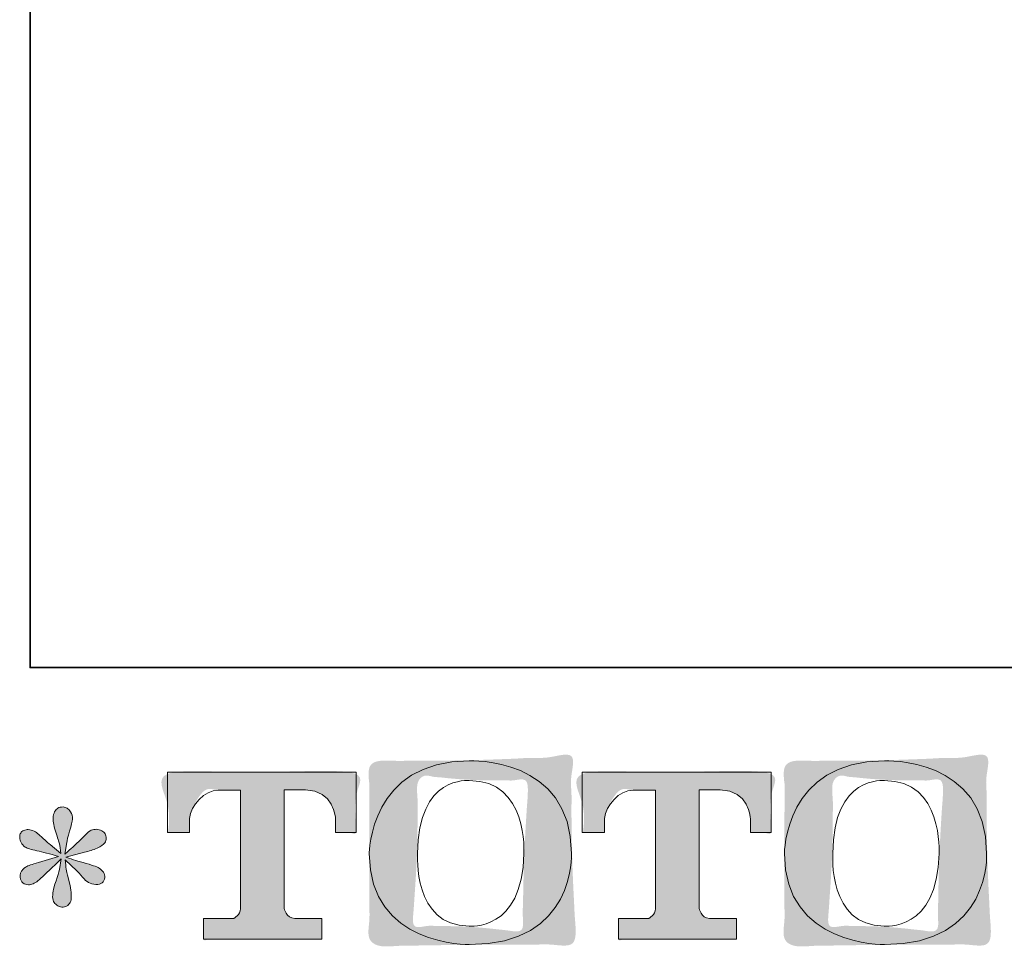
# Model space of a CAD drawing. Units: inches. Extents: x 2 to 2418, y -129 to 1250.
# Drawn here: x 6 to 260, y -123 to 116 of the extents above; entities that cross this region are included whole.
import ezdxf

# ---------------------------------------------------------------- set-up
doc = ezdxf.new("R2010")
doc.units = ezdxf.units.IN
doc.header["$MEASUREMENT"] = 0
doc.layers.add('图层 1', color=7, linetype='Continuous')

msp = doc.modelspace()

# ---------------------------------------------------------------- hatches: boundary and pattern name
at = {"layer": '图层 1'}
h = msp.add_hatch(color=7, dxfattribs=at)
h.dxf.hatch_style = 2
edge = h.paths.add_edge_path()
edge.add_spline(control_points=[(122.25413, -80.5818), (137.57141, -80.46862), (137.57141, -80.46862), (136.34527, -99.44545), (136.34527, -99.44545), (135.98686, -119.74274), (122.19754, -118.15819), (122.19754, -118.15819), (107.55935, -118.15819), (108.89866, -99.44545), (108.89866, -99.44545), (108.89866, -79.1293), (122.25413, -80.5818), (122.25413, -80.5818), (137.57141, -80.46862)], knot_values=[-1, -1, 0, 0, 0, 0, 1, 1, 1, 2, 2, 2, 3, 3, 3, 4, 4, 4, 4], degree=3, periodic=0)
edge = h.paths.add_edge_path()
edge.add_spline(control_points=[(122.25413, -75.46976), (96.44866, -75.46976), (96.44866, -75.46976), (96.41093, -99.44545), (96.41093, -99.44545), (96.41093, -123.40228), (122.25413, -122.96842), (122.25413, -122.96842), (149.88937, -122.96842), (148.62551, -99.44545), (148.62551, -99.44545), (148.62551, -74.24362), (122.25413, -75.46976), (122.25413, -75.46976), (96.44866, -75.46976)], knot_values=[-1, -1, 0, 0, 0, 0, 1, 1, 1, 2, 2, 2, 3, 3, 3, 4, 4, 4, 4], degree=3, periodic=0)
h = msp.add_hatch(color=7, dxfattribs=at)
h.dxf.hatch_style = 2
edge = h.paths.add_edge_path()
edge.add_spline(control_points=[(229.51283, -80.5818), (244.82068, -80.46862), (244.82068, -80.46862), (243.58511, -99.44545), (243.58511, -99.44545), (243.2267, -119.74274), (229.43737, -118.15819), (229.43737, -118.15819), (214.80861, -118.15819), (216.14793, -99.44545), (216.14793, -99.44545), (216.14793, -79.1293), (229.51283, -80.5818), (229.51283, -80.5818), (244.82068, -80.46862)], knot_values=[-1, -1, 0, 0, 0, 0, 1, 1, 1, 2, 2, 2, 3, 3, 3, 4, 4, 4, 4], degree=3, periodic=0)
edge = h.paths.add_edge_path()
edge.add_spline(control_points=[(229.51283, -75.46976), (203.70736, -75.46976), (203.70736, -75.46976), (203.64133, -99.44545), (203.64133, -99.44545), (203.64133, -123.40228), (229.51283, -122.96842), (229.51283, -122.96842), (257.13864, -122.96842), (255.88421, -99.44545), (255.88421, -99.44545), (255.88421, -74.24362), (229.51283, -75.46976), (229.51283, -75.46976), (203.70736, -75.46976)], knot_values=[-1, -1, 0, 0, 0, 0, 1, 1, 1, 2, 2, 2, 3, 3, 3, 4, 4, 4, 4], degree=3, periodic=0)
h = msp.add_hatch(color=7, dxfattribs=at)
h.dxf.hatch_style = 2
edge = h.paths.add_edge_path()
edge.add_spline(control_points=[(49.98749, -93.99386), (49.98749, -93.99386), (49.98749, -93.99386), (44.25294, -94.01272), (44.25294, -94.01272), (44.25294, -94.01272), (44.25294, -78.39362), (44.25294, -78.39362), (44.25294, -78.39362), (93.04377, -78.39362), (93.04377, -78.39362), (93.04377, -78.39362), (93.04377, -94.01272), (93.04377, -94.01272), (93.04377, -94.01272), (87.67706, -94.01272), (87.67706, -94.01272), (87.67706, -94.01272), (87.67706, -90.37204), (87.67706, -90.37204), (87.67706, -90.37204), (87.40354, -82.97749), (79.89581, -82.97749), (79.89581, -82.97749), (74.41592, -82.97749), (74.41592, -82.97749), (74.41592, -82.97749), (74.41592, -113.51773), (74.41592, -113.51773), (74.41592, -113.51773), (74.86864, -116.17751), (77.15115, -116.17751), (77.15115, -116.17751), (84.12126, -116.17751), (84.12126, -116.17751), (84.12126, -116.17751), (84.12126, -121.57251), (84.12126, -121.57251), (84.12126, -121.57251), (53.60931, -121.57251), (53.60931, -121.57251), (53.60931, -121.57251), (53.60931, -116.17751), (53.60931, -116.17751), (53.60931, -116.17751), (61.41886, -116.17751), (61.41886, -116.17751), (61.41886, -116.17751), (63.15432, -115.25319), (63.15432, -113.70637), (63.15432, -112.14069), (63.15432, -83.05294), (63.15432, -83.05294), (63.15432, -83.05294), (61.00386, -83.05294), (57.39147, -83.05294), (53.77909, -83.05294), (50.28931, -86.97658), (49.98749, -90.37204), (49.98749, -90.37204), (49.98749, -93.99386), (49.98749, -93.99386), (49.98749, -93.99386)], knot_values=[-1, -1, 0, 0, 0, 0, 1, 1, 1, 2, 2, 2, 3, 3, 3, 4, 4, 4, 5, 5, 5, 6, 6, 6, 7, 7, 7, 8, 8, 8, 9, 9, 9, 10, 10, 10, 11, 11, 11, 12, 12, 12, 13, 13, 13, 14, 14, 14, 15, 15, 15, 16, 16, 16, 17, 17, 17, 18, 18, 18, 19, 19, 19, 20, 20, 20, 20], degree=3, periodic=0)
h = msp.add_hatch(color=7, dxfattribs=at)
h.dxf.hatch_style = 2
edge = h.paths.add_edge_path()
edge.add_spline(control_points=[(157.17074, -93.99386), (157.17074, -93.99386), (157.17074, -93.99386), (151.43619, -94.01272), (151.43619, -94.01272), (151.43619, -94.01272), (151.43619, -78.39362), (151.43619, -78.39362), (151.43619, -78.39362), (200.23645, -78.39362), (200.23645, -78.39362), (200.23645, -78.39362), (200.23645, -94.01272), (200.23645, -94.01272), (200.23645, -94.01272), (194.86974, -94.01272), (194.86974, -94.01272), (194.86974, -94.01272), (194.86974, -90.37204), (194.86974, -90.37204), (194.86974, -90.37204), (194.59622, -82.97749), (187.08848, -82.97749), (187.08848, -82.97749), (181.58973, -82.97749), (181.58973, -82.97749), (181.58973, -82.97749), (181.58973, -113.51773), (181.58973, -113.51773), (181.58973, -113.51773), (182.05189, -116.17751), (184.33439, -116.17751), (184.33439, -116.17751), (191.29508, -116.17751), (191.29508, -116.17751), (191.29508, -116.17751), (191.29508, -121.57251), (191.29508, -121.57251), (191.29508, -121.57251), (160.79256, -121.57251), (160.79256, -121.57251), (160.79256, -121.57251), (160.79256, -116.17751), (160.79256, -116.17751), (160.79256, -116.17751), (168.60211, -116.17751), (168.60211, -116.17751), (168.60211, -116.17751), (170.347, -115.25319), (170.347, -113.70637), (170.347, -112.14069), (170.347, -83.05294), (170.347, -83.05294), (170.347, -83.05294), (168.18711, -83.05294), (164.58415, -83.05294), (160.97176, -83.05294), (157.48199, -86.97658), (157.17074, -90.37204), (157.17074, -90.37204), (157.17074, -93.99386), (157.17074, -93.99386), (157.17074, -93.99386)], knot_values=[-1, -1, 0, 0, 0, 0, 1, 1, 1, 2, 2, 2, 3, 3, 3, 4, 4, 4, 5, 5, 5, 6, 6, 6, 7, 7, 7, 8, 8, 8, 9, 9, 9, 10, 10, 10, 11, 11, 11, 12, 12, 12, 13, 13, 13, 14, 14, 14, 15, 15, 15, 16, 16, 16, 17, 17, 17, 18, 18, 18, 19, 19, 19, 20, 20, 20, 20], degree=3, periodic=0)
h = msp.add_hatch(color=7, dxfattribs=at)
h.dxf.hatch_style = 2
edge = h.paths.add_edge_path()
edge.add_spline(control_points=[(10.54361, -98.70977), (12.03383, -99.01159), (12.03383, -99.01159), (13.8919, -99.50204), (16.11781, -100.18113), (16.11781, -100.18113), (10.96804, -101.70909), (10.96804, -101.70909), (9.23258, -102.23727), (8.17622, -102.61454), (7.79894, -102.84091), (7.42167, -103.06727), (7.15758, -103.27477), (7.00667, -103.46341), (6.36531, -104.18023), (6.10122, -104.87818), (6.2144, -105.55727), (6.32758, -106.23636), (6.57281, -106.72682), (6.95008, -107.02864), (7.32735, -107.33046), (7.79894, -107.48137), (8.36485, -107.48137), (8.74213, -107.51909), (9.13826, -107.44364), (9.55326, -107.255), (9.96826, -107.06636), (10.3927, -106.80227), (10.82656, -106.46273), (11.26042, -106.12318), (11.86406, -105.57614), (12.63747, -104.82159), (13.41088, -104.06704), (14.05224, -103.46341), (14.56156, -102.99182), (15.07088, -102.52023), (15.83486, -101.78454), (16.8535, -100.80363), (16.8535, -100.80363), (16.34418, -103.57659), (16.34418, -103.57659), (16.19327, -104.33114), (15.91031, -105.31205), (15.49531, -106.50046), (15.08031, -107.68887), (14.85395, -108.40568), (14.81622, -108.66977), (14.66531, -109.27341), (14.59929, -109.91478), (14.61815, -110.575), (14.63702, -111.23523), (14.75963, -111.72569), (14.98599, -112.06523), (15.21236, -112.40478), (15.54247, -112.7066), (15.97634, -112.95182), (16.4102, -113.19705), (16.8535, -113.29137), (17.30622, -113.25364), (17.75895, -113.25364), (18.15509, -113.1216), (18.49463, -112.83864), (18.83418, -112.55569), (19.09827, -112.17841), (19.28691, -111.72569), (19.40009, -111.31069), (19.43782, -110.74478), (19.40009, -110.00909), (19.36236, -109.27341), (19.26804, -108.48114), (19.11713, -107.65114), (19.11713, -107.65114), (18.43804, -105.04795), (18.43804, -105.04795), (18.21168, -104.21795), (18.02304, -102.8975), (17.87213, -101.08659), (17.87213, -101.08659), (20.87145, -103.85954), (20.87145, -103.85954), (20.90918, -103.89727), (21.23929, -104.29341), (21.86179, -105.02909), (22.48429, -105.76477), (23.03134, -106.31182), (23.50293, -106.67023), (23.97452, -107.02864), (24.56873, -107.255), (25.28555, -107.36818), (26.00236, -107.51909), (26.59657, -107.4625), (27.06816, -107.19841), (27.53975, -106.93432), (27.851, -106.53818), (28.00191, -106.01), (28.15282, -105.48182), (28.12453, -105.01023), (27.91703, -104.57636), (27.70952, -104.1425), (27.39827, -103.76523), (26.98327, -103.46341), (26.56827, -103.16159), (26.11555, -102.91636), (25.62509, -102.72773), (25.13464, -102.53909), (24.3518, -102.29386), (23.27657, -101.99204), (22.20134, -101.69023), (21.30532, -101.42613), (20.5885, -101.19977), (19.87168, -100.97341), (19.02282, -100.69045), (18.04191, -100.35091), (18.04191, -100.35091), (22.85214, -99.10591), (22.85214, -99.10591), (24.02168, -98.84181), (25.10634, -98.48341), (26.10611, -98.01181), (27.10589, -97.54022), (27.75668, -97.0875), (28.0585, -96.6725), (28.36032, -96.25749), (28.5018, -95.86136), (28.48293, -95.46522), (28.46407, -95.06908), (28.36032, -94.69181), (28.17168, -94.35227), (27.98305, -94.01272), (27.69066, -93.74863), (27.29452, -93.54113), (26.89839, -93.33363), (26.45509, -93.20158), (25.96464, -93.16386), (25.47418, -93.16386), (25.02146, -93.25817), (24.60645, -93.42795), (24.19145, -93.59772), (23.68214, -93.97499), (23.0785, -94.57863), (23.0785, -94.57863), (21.26759, -96.38954), (21.26759, -96.38954), (20.51304, -97.14409), (19.3435, -98.20045), (17.75895, -99.55863), (17.75895, -99.55863), (18.26827, -96.55931), (18.26827, -96.55931), (18.306, -96.10659), (18.55122, -95.12568), (19.00395, -93.61658), (19.45668, -92.10749), (19.70191, -91.08886), (19.73963, -90.56067), (19.73963, -89.80613), (19.57929, -89.18363), (19.25861, -88.69317), (18.93793, -88.20272), (18.62668, -87.88204), (18.32486, -87.71226), (18.02304, -87.54249), (17.6835, -87.42931), (17.30622, -87.39158), (16.74031, -87.39158), (16.29702, -87.4859), (15.97634, -87.67454), (15.65565, -87.86317), (15.3727, -88.18385), (15.12747, -88.61772), (14.88224, -89.05158), (14.75963, -89.61749), (14.75963, -90.33431), (14.7219, -91.27749), (14.94827, -92.48477), (15.43872, -93.93727), (15.92918, -95.38977), (16.231, -96.37068), (16.34418, -96.89886), (16.45736, -97.42704), (16.5894, -98.27591), (16.74031, -99.44545), (16.74031, -99.44545), (13.96736, -97.12522), (13.96736, -97.12522), (13.74099, -96.97431), (13.10906, -96.4084), (12.07156, -95.42749), (11.03406, -94.44658), (10.27951, -93.84295), (9.80792, -93.61658), (9.33633, -93.39022), (8.83645, -93.25817), (8.30826, -93.22045), (7.93099, -93.22045), (7.55372, -93.2959), (7.17644, -93.44681), (6.79917, -93.59772), (6.52565, -93.82408), (6.35588, -94.1259), (6.1861, -94.42772), (6.10122, -94.80499), (6.10122, -95.25772), (6.10122, -95.71045), (6.2144, -96.16318), (6.44076, -96.59704), (6.66713, -97.0309), (7.03497, -97.40818), (7.54429, -97.74772), (8.0536, -98.08727), (9.05338, -98.40795), (10.54361, -98.70977), (12.03383, -99.01159)], knot_values=[-1, -1, 0, 0, 0, 0, 1, 1, 1, 2, 2, 2, 3, 3, 3, 4, 4, 4, 5, 5, 5, 6, 6, 6, 7, 7, 7, 8, 8, 8, 9, 9, 9, 10, 10, 10, 11, 11, 11, 12, 12, 12, 13, 13, 13, 14, 14, 14, 15, 15, 15, 16, 16, 16, 17, 17, 17, 18, 18, 18, 19, 19, 19, 20, 20, 20, 21, 21, 21, 22, 22, 22, 23, 23, 23, 24, 24, 24, 25, 25, 25, 26, 26, 26, 27, 27, 27, 28, 28, 28, 29, 29, 29, 30, 30, 30, 31, 31, 31, 32, 32, 32, 33, 33, 33, 34, 34, 34, 35, 35, 35, 36, 36, 36, 37, 37, 37, 38, 38, 38, 39, 39, 39, 40, 40, 40, 41, 41, 41, 42, 42, 42, 43, 43, 43, 44, 44, 44, 45, 45, 45, 46, 46, 46, 47, 47, 47, 48, 48, 48, 49, 49, 49, 50, 50, 50, 51, 51, 51, 52, 52, 52, 53, 53, 53, 54, 54, 54, 55, 55, 55, 56, 56, 56, 57, 57, 57, 58, 58, 58, 59, 59, 59, 60, 60, 60, 61, 61, 61, 62, 62, 62, 63, 63, 63, 64, 64, 64, 65, 65, 65, 66, 66, 66, 67, 67, 67, 68, 68, 68, 69, 69, 69, 70, 70, 70, 70], degree=3, periodic=0)

# ---------------------------------------------------------------- linework, layer by layer
at = {"layer": '图层 1', "color": 7, "lineweight": 35}
msp.add_lwpolyline([(2417.99306, -51.38088), (8.76571, -51.38088), (8.76571, 1153.25166), (2417.99306, 1153.25166), (2417.99306, -51.38088)], dxfattribs=at)
at = {"layer": '图层 1', "color": 7, "lineweight": 0}
for points, knots in [([(96.41093, -99.44545), (96.41093, -123.40228), (122.25413, -122.96842), (122.25413, -122.96842), (149.88937, -122.96842), (148.62551, -99.44545), (148.62551, -99.44545), (148.62551, -74.24362), (122.25413, -75.46976), (122.25413, -75.46976), (96.44866, -75.46976), (96.41093, -99.44545), (96.41093, -99.44545)], [0, 0, 0, 0, 1, 1, 1, 2, 2, 2, 3, 3, 3, 4, 4, 4, 4]), ([(203.64133, -99.44545), (203.64133, -123.40228), (229.51283, -122.96842), (229.51283, -122.96842), (257.13864, -122.96842), (255.88421, -99.44545), (255.88421, -99.44545), (255.88421, -74.24362), (229.51283, -75.46976), (229.51283, -75.46976), (203.70736, -75.46976), (203.64133, -99.44545), (203.64133, -99.44545)], [0, 0, 0, 0, 1, 1, 1, 2, 2, 2, 3, 3, 3, 4, 4, 4, 4]), ([(44.25294, -94.01272), (44.25294, -94.01272), (44.25294, -78.39362), (44.25294, -78.39362), (44.25294, -78.39362), (93.04377, -78.39362), (93.04377, -78.39362), (93.04377, -78.39362), (93.04377, -94.01272), (93.04377, -94.01272), (93.04377, -94.01272), (87.67706, -94.01272), (87.67706, -94.01272), (87.67706, -94.01272), (87.67706, -90.37204), (87.67706, -90.37204), (87.67706, -90.37204), (87.40354, -82.97749), (79.89581, -82.97749), (79.89581, -82.97749), (74.41592, -82.97749), (74.41592, -82.97749), (74.41592, -82.97749), (74.41592, -113.51773), (74.41592, -113.51773), (74.41592, -113.51773), (74.86864, -116.17751), (77.15115, -116.17751), (77.15115, -116.17751), (84.12126, -116.17751), (84.12126, -116.17751), (84.12126, -116.17751), (84.12126, -121.57251), (84.12126, -121.57251), (84.12126, -121.57251), (53.60931, -121.57251), (53.60931, -121.57251), (53.60931, -121.57251), (53.60931, -116.17751), (53.60931, -116.17751), (53.60931, -116.17751), (61.41886, -116.17751), (61.41886, -116.17751), (61.41886, -116.17751), (63.15432, -115.25319), (63.15432, -113.70637), (63.15432, -112.14069), (63.15432, -83.05294), (63.15432, -83.05294), (63.15432, -83.05294), (61.00386, -83.05294), (57.39147, -83.05294), (53.77909, -83.05294), (50.28931, -86.97658), (49.98749, -90.37204), (49.98749, -90.37204), (49.98749, -93.99386), (49.98749, -93.99386), (49.98749, -93.99386), (44.25294, -94.01272), (44.25294, -94.01272)], [0, 0, 0, 0, 1, 1, 1, 2, 2, 2, 3, 3, 3, 4, 4, 4, 5, 5, 5, 6, 6, 6, 7, 7, 7, 8, 8, 8, 9, 9, 9, 10, 10, 10, 11, 11, 11, 12, 12, 12, 13, 13, 13, 14, 14, 14, 15, 15, 15, 16, 16, 16, 17, 17, 17, 18, 18, 18, 19, 19, 19, 20, 20, 20, 20]), ([(151.43619, -94.01272), (151.43619, -94.01272), (151.43619, -78.39362), (151.43619, -78.39362), (151.43619, -78.39362), (200.23645, -78.39362), (200.23645, -78.39362), (200.23645, -78.39362), (200.23645, -94.01272), (200.23645, -94.01272), (200.23645, -94.01272), (194.86974, -94.01272), (194.86974, -94.01272), (194.86974, -94.01272), (194.86974, -90.37204), (194.86974, -90.37204), (194.86974, -90.37204), (194.59622, -82.97749), (187.08848, -82.97749), (187.08848, -82.97749), (181.58973, -82.97749), (181.58973, -82.97749), (181.58973, -82.97749), (181.58973, -113.51773), (181.58973, -113.51773), (181.58973, -113.51773), (182.05189, -116.17751), (184.33439, -116.17751), (184.33439, -116.17751), (191.29508, -116.17751), (191.29508, -116.17751), (191.29508, -116.17751), (191.29508, -121.57251), (191.29508, -121.57251), (191.29508, -121.57251), (160.79256, -121.57251), (160.79256, -121.57251), (160.79256, -121.57251), (160.79256, -116.17751), (160.79256, -116.17751), (160.79256, -116.17751), (168.60211, -116.17751), (168.60211, -116.17751), (168.60211, -116.17751), (170.347, -115.25319), (170.347, -113.70637), (170.347, -112.14069), (170.347, -83.05294), (170.347, -83.05294), (170.347, -83.05294), (168.18711, -83.05294), (164.58415, -83.05294), (160.97176, -83.05294), (157.48199, -86.97658), (157.17074, -90.37204), (157.17074, -90.37204), (157.17074, -93.99386), (157.17074, -93.99386), (157.17074, -93.99386), (151.43619, -94.01272), (151.43619, -94.01272)], [0, 0, 0, 0, 1, 1, 1, 2, 2, 2, 3, 3, 3, 4, 4, 4, 5, 5, 5, 6, 6, 6, 7, 7, 7, 8, 8, 8, 9, 9, 9, 10, 10, 10, 11, 11, 11, 12, 12, 12, 13, 13, 13, 14, 14, 14, 15, 15, 15, 16, 16, 16, 17, 17, 17, 18, 18, 18, 19, 19, 19, 20, 20, 20, 20]), ([(136.34527, -99.44545), (135.98686, -119.74274), (122.19754, -118.15819), (122.19754, -118.15819), (107.55935, -118.15819), (108.89866, -99.44545), (108.89866, -99.44545), (108.89866, -79.1293), (122.25413, -80.5818), (122.25413, -80.5818), (137.57141, -80.46862), (136.34527, -99.44545), (136.34527, -99.44545)], [0, 0, 0, 0, 1, 1, 1, 2, 2, 2, 3, 3, 3, 4, 4, 4, 4]), ([(243.58511, -99.44545), (243.2267, -119.74274), (229.43737, -118.15819), (229.43737, -118.15819), (214.80861, -118.15819), (216.14793, -99.44545), (216.14793, -99.44545), (216.14793, -79.1293), (229.51283, -80.5818), (229.51283, -80.5818), (244.82068, -80.46862), (243.58511, -99.44545), (243.58511, -99.44545)], [0, 0, 0, 0, 1, 1, 1, 2, 2, 2, 3, 3, 3, 4, 4, 4, 4]), ([(16.11781, -100.18113), (16.11781, -100.18113), (10.96804, -101.70909), (10.96804, -101.70909), (9.23258, -102.23727), (8.17622, -102.61454), (7.79894, -102.84091), (7.42167, -103.06727), (7.15758, -103.27477), (7.00667, -103.46341), (6.36531, -104.18023), (6.10122, -104.87818), (6.2144, -105.55727), (6.32758, -106.23636), (6.57281, -106.72682), (6.95008, -107.02864), (7.32735, -107.33046), (7.79894, -107.48137), (8.36485, -107.48137), (8.74213, -107.51909), (9.13826, -107.44364), (9.55326, -107.255), (9.96826, -107.06636), (10.3927, -106.80227), (10.82656, -106.46273), (11.26042, -106.12318), (11.86406, -105.57614), (12.63747, -104.82159), (13.41088, -104.06704), (14.05224, -103.46341), (14.56156, -102.99182), (15.07088, -102.52023), (15.83486, -101.78454), (16.8535, -100.80363), (16.8535, -100.80363), (16.34418, -103.57659), (16.34418, -103.57659), (16.19327, -104.33114), (15.91031, -105.31205), (15.49531, -106.50046), (15.08031, -107.68887), (14.85395, -108.40568), (14.81622, -108.66977), (14.66531, -109.27341), (14.59929, -109.91478), (14.61815, -110.575), (14.63702, -111.23523), (14.75963, -111.72569), (14.98599, -112.06523), (15.21236, -112.40478), (15.54247, -112.7066), (15.97634, -112.95182), (16.4102, -113.19705), (16.8535, -113.29137), (17.30622, -113.25364), (17.75895, -113.25364), (18.15509, -113.1216), (18.49463, -112.83864), (18.83418, -112.55569), (19.09827, -112.17841), (19.28691, -111.72569), (19.40009, -111.31069), (19.43782, -110.74478), (19.40009, -110.00909), (19.36236, -109.27341), (19.26804, -108.48114), (19.11713, -107.65114), (19.11713, -107.65114), (18.43804, -105.04795), (18.43804, -105.04795), (18.21168, -104.21795), (18.02304, -102.8975), (17.87213, -101.08659), (17.87213, -101.08659), (20.87145, -103.85954), (20.87145, -103.85954), (20.90918, -103.89727), (21.23929, -104.29341), (21.86179, -105.02909), (22.48429, -105.76477), (23.03134, -106.31182), (23.50293, -106.67023), (23.97452, -107.02864), (24.56873, -107.255), (25.28555, -107.36818), (26.00236, -107.51909), (26.59657, -107.4625), (27.06816, -107.19841), (27.53975, -106.93432), (27.851, -106.53818), (28.00191, -106.01), (28.15282, -105.48182), (28.12453, -105.01023), (27.91703, -104.57636), (27.70952, -104.1425), (27.39827, -103.76523), (26.98327, -103.46341), (26.56827, -103.16159), (26.11555, -102.91636), (25.62509, -102.72773), (25.13464, -102.53909), (24.3518, -102.29386), (23.27657, -101.99204), (22.20134, -101.69023), (21.30532, -101.42613), (20.5885, -101.19977), (19.87168, -100.97341), (19.02282, -100.69045), (18.04191, -100.35091), (18.04191, -100.35091), (22.85214, -99.10591), (22.85214, -99.10591), (24.02168, -98.84181), (25.10634, -98.48341), (26.10611, -98.01181), (27.10589, -97.54022), (27.75668, -97.0875), (28.0585, -96.6725), (28.36032, -96.25749), (28.5018, -95.86136), (28.48293, -95.46522), (28.46407, -95.06908), (28.36032, -94.69181), (28.17168, -94.35227), (27.98305, -94.01272), (27.69066, -93.74863), (27.29452, -93.54113), (26.89839, -93.33363), (26.45509, -93.20158), (25.96464, -93.16386), (25.47418, -93.16386), (25.02146, -93.25817), (24.60645, -93.42795), (24.19145, -93.59772), (23.68214, -93.97499), (23.0785, -94.57863), (23.0785, -94.57863), (21.26759, -96.38954), (21.26759, -96.38954), (20.51304, -97.14409), (19.3435, -98.20045), (17.75895, -99.55863), (17.75895, -99.55863), (18.26827, -96.55931), (18.26827, -96.55931), (18.306, -96.10659), (18.55122, -95.12568), (19.00395, -93.61658), (19.45668, -92.10749), (19.70191, -91.08886), (19.73963, -90.56067), (19.73963, -89.80613), (19.57929, -89.18363), (19.25861, -88.69317), (18.93793, -88.20272), (18.62668, -87.88204), (18.32486, -87.71226), (18.02304, -87.54249), (17.6835, -87.42931), (17.30622, -87.39158), (16.74031, -87.39158), (16.29702, -87.4859), (15.97634, -87.67454), (15.65565, -87.86317), (15.3727, -88.18385), (15.12747, -88.61772), (14.88224, -89.05158), (14.75963, -89.61749), (14.75963, -90.33431), (14.7219, -91.27749), (14.94827, -92.48477), (15.43872, -93.93727), (15.92918, -95.38977), (16.231, -96.37068), (16.34418, -96.89886), (16.45736, -97.42704), (16.5894, -98.27591), (16.74031, -99.44545), (16.74031, -99.44545), (13.96736, -97.12522), (13.96736, -97.12522), (13.74099, -96.97431), (13.10906, -96.4084), (12.07156, -95.42749), (11.03406, -94.44658), (10.27951, -93.84295), (9.80792, -93.61658), (9.33633, -93.39022), (8.83645, -93.25817), (8.30826, -93.22045), (7.93099, -93.22045), (7.55372, -93.2959), (7.17644, -93.44681), (6.79917, -93.59772), (6.52565, -93.82408), (6.35588, -94.1259), (6.1861, -94.42772), (6.10122, -94.80499), (6.10122, -95.25772), (6.10122, -95.71045), (6.2144, -96.16318), (6.44076, -96.59704), (6.66713, -97.0309), (7.03497, -97.40818), (7.54429, -97.74772), (8.0536, -98.08727), (9.05338, -98.40795), (10.54361, -98.70977), (12.03383, -99.01159), (13.8919, -99.50204), (16.11781, -100.18113)], [0, 0, 0, 0, 1, 1, 1, 2, 2, 2, 3, 3, 3, 4, 4, 4, 5, 5, 5, 6, 6, 6, 7, 7, 7, 8, 8, 8, 9, 9, 9, 10, 10, 10, 11, 11, 11, 12, 12, 12, 13, 13, 13, 14, 14, 14, 15, 15, 15, 16, 16, 16, 17, 17, 17, 18, 18, 18, 19, 19, 19, 20, 20, 20, 21, 21, 21, 22, 22, 22, 23, 23, 23, 24, 24, 24, 25, 25, 25, 26, 26, 26, 27, 27, 27, 28, 28, 28, 29, 29, 29, 30, 30, 30, 31, 31, 31, 32, 32, 32, 33, 33, 33, 34, 34, 34, 35, 35, 35, 36, 36, 36, 37, 37, 37, 38, 38, 38, 39, 39, 39, 40, 40, 40, 41, 41, 41, 42, 42, 42, 43, 43, 43, 44, 44, 44, 45, 45, 45, 46, 46, 46, 47, 47, 47, 48, 48, 48, 49, 49, 49, 50, 50, 50, 51, 51, 51, 52, 52, 52, 53, 53, 53, 54, 54, 54, 55, 55, 55, 56, 56, 56, 57, 57, 57, 58, 58, 58, 59, 59, 59, 60, 60, 60, 61, 61, 61, 62, 62, 62, 63, 63, 63, 64, 64, 64, 65, 65, 65, 66, 66, 66, 67, 67, 67, 68, 68, 68, 69, 69, 69, 70, 70, 70, 70])]:
    msp.add_open_spline(points, degree=3, knots=knots, dxfattribs=at)

doc.saveas('drawing.dxf')
